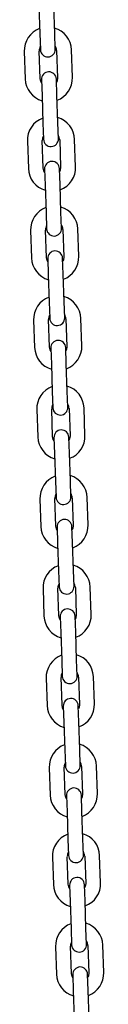
# Model space of a CAD drawing. Units: millimetres. Extents: x -18389 to 21923, y -3715 to 5748.
# Drawn here: x -7416 to -7384, y 814 to 1210 of the extents above; entities that cross this region are included whole.
import ezdxf

# ---------------------------------------------------------------- set-up
doc = ezdxf.new("R2010")
doc.units = ezdxf.units.MM
doc.header["$LTSCALE"] = 10

msp = doc.modelspace()

# ---------------------------------------------------------------- linework, layer by layer
at = {"color": 7, "linetype": 'Continuous', "lineweight": 25}
for p, q in [((-7410, 1214.98), (-7409.62, 1203.99)), ((-7403.62, 1204.2), (-7404, 1215.19)), ((-7409.62, 1203.99), (-7409.39, 1197.49)), ((-7403.39, 1197.7), (-7403.62, 1204.2)), ((-7415.87, 1196.77), (-7415.48, 1185.77)), ((-7409.49, 1185.98), (-7409.87, 1196.98)), ((-7402.88, 1197.22), (-7402.49, 1186.23)), ((-7396.5, 1186.44), (-7396.88, 1197.43)), ((-7408.97, 1185.5), (-7408.74, 1179.01)), ((-7402.75, 1179.21), (-7402.97, 1185.71)), ((-7408.74, 1179.01), (-7408.36, 1168.01)), ((-7402.36, 1168.22), (-7402.75, 1179.21)), ((-7408.36, 1168.01), (-7408.13, 1161.52)), ((-7402.14, 1161.73), (-7402.36, 1168.22)), ((-7414.61, 1160.79), (-7414.23, 1149.8)), ((-7408.23, 1150.01), (-7408.61, 1161)), ((-7401.62, 1161.24), (-7401.24, 1150.25)), ((-7395.24, 1150.46), (-7395.62, 1161.45)), ((-7407.71, 1149.52), (-7407.49, 1143.03)), ((-7401.49, 1143.24), (-7401.72, 1149.73)), ((-7407.49, 1143.03), (-7407.1, 1132.03)), ((-7401.11, 1132.24), (-7401.49, 1143.24)), ((-7407.1, 1132.03), (-7406.88, 1125.54)), ((-7400.88, 1125.75), (-7401.11, 1132.24)), ((-7413.35, 1124.81), (-7412.97, 1113.82)), ((-7406.97, 1114.03), (-7407.36, 1125.02)), ((-7400.36, 1125.26), (-7399.98, 1114.27)), ((-7393.98, 1114.48), (-7394.37, 1125.47)), ((-7406.46, 1113.55), (-7406.23, 1107.05)), ((-7400.23, 1107.26), (-7400.46, 1113.75)), ((-7406.23, 1107.05), (-7405.85, 1096.06)), ((-7399.85, 1096.27), (-7400.23, 1107.26)), ((-7399.62, 1089.77), (-7399.85, 1096.27)), ((-7405.85, 1096.06), (-7405.62, 1089.56)), ((-7412.1, 1088.83), (-7411.71, 1077.84)), ((-7405.72, 1078.05), (-7406.1, 1089.04)), ((-7399.11, 1089.29), (-7398.72, 1078.29)), ((-7392.73, 1078.5), (-7393.11, 1089.5)), ((-7405.2, 1077.57), (-7404.97, 1071.07)), ((-7398.98, 1071.28), (-7399.2, 1077.78)), ((-7404.97, 1071.07), (-7404.59, 1060.08)), ((-7398.59, 1060.29), (-7398.98, 1071.28)), ((-7404.59, 1060.08), (-7404.36, 1053.58)), ((-7398.37, 1053.79), (-7398.59, 1060.29)), ((-7410.84, 1052.86), (-7410.46, 1041.86)), ((-7404.46, 1042.07), (-7404.85, 1053.06)), ((-7397.85, 1053.31), (-7397.47, 1042.32)), ((-7391.47, 1042.52), (-7391.85, 1053.52)), ((-7403.94, 1041.59), (-7403.72, 1035.09)), ((-7397.72, 1035.3), (-7397.95, 1041.8)), ((-7403.72, 1035.09), (-7403.33, 1024.1)), ((-7397.34, 1024.31), (-7397.72, 1035.3)), ((-7403.33, 1024.1), (-7403.11, 1017.6)), ((-7397.11, 1017.81), (-7397.34, 1024.31)), ((-7396.59, 1017.33), (-7396.21, 1006.34)), ((-7390.21, 1006.55), (-7390.6, 1017.54)), ((-7409.59, 1016.88), (-7409.2, 1005.88)), ((-7403.21, 1006.09), (-7403.59, 1017.09)), ((-7402.69, 1005.61), (-7402.46, 999.11)), ((-7396.47, 999.32), (-7396.69, 1005.82)), ((-7402.46, 999.11), (-7402.08, 988.12)), ((-7396.08, 988.33), (-7396.47, 999.32)), ((-7402.08, 988.12), (-7401.85, 981.63)), ((-7395.85, 981.83), (-7396.08, 988.33)), ((-7388.96, 970.57), (-7389.34, 981.56)), ((-7408.33, 980.9), (-7407.95, 969.91)), ((-7401.95, 970.12), (-7402.33, 981.11)), ((-7395.34, 981.35), (-7394.95, 970.36)), ((-7401.43, 969.63), (-7401.21, 963.14)), ((-7395.21, 963.35), (-7395.44, 969.84)), ((-7401.21, 963.14), (-7400.82, 952.14)), ((-7394.82, 952.35), (-7395.21, 963.35)), ((-7400.82, 952.14), (-7400.59, 945.65)), ((-7394.6, 945.86), (-7394.82, 952.35)), ((-7407.07, 944.92), (-7406.69, 933.93)), ((-7400.69, 934.14), (-7401.08, 945.13)), ((-7394.08, 945.37), (-7393.7, 934.38)), ((-7387.7, 934.59), (-7388.08, 945.58)), ((-7400.18, 933.65), (-7399.95, 927.16)), ((-7393.95, 927.37), (-7394.18, 933.86)), ((-7399.95, 927.16), (-7399.56, 916.17)), ((-7393.57, 916.37), (-7393.95, 927.37)), ((-7399.56, 916.17), (-7399.34, 909.67)), ((-7393.34, 909.88), (-7393.57, 916.37)), ((-7405.82, 908.94), (-7405.43, 897.95)), ((-7399.44, 898.16), (-7399.82, 909.15)), ((-7392.82, 909.4), (-7392.44, 898.4)), ((-7386.44, 898.61), (-7386.83, 909.61)), ((-7398.92, 897.68), (-7398.69, 891.18)), ((-7392.7, 891.39), (-7392.92, 897.89)), ((-7398.69, 891.18), (-7398.31, 880.19)), ((-7392.31, 880.4), (-7392.7, 891.39)), ((-7398.31, 880.19), (-7398.08, 873.69)), ((-7392.09, 873.9), (-7392.31, 880.4)), ((-7404.56, 872.96), (-7404.18, 861.97)), ((-7398.18, 862.18), (-7398.56, 873.17)), ((-7391.57, 873.42), (-7391.18, 862.43)), ((-7385.19, 862.63), (-7385.57, 873.63)), ((-7397.66, 861.7), (-7397.44, 855.2)), ((-7391.44, 855.41), (-7391.67, 861.91)), ((-7397.44, 855.2), (-7397.05, 844.21)), ((-7391.06, 844.42), (-7391.44, 855.41)), ((-7397.05, 844.21), (-7396.83, 837.71)), ((-7390.83, 837.92), (-7391.06, 844.42)), ((-7403.3, 836.99), (-7402.92, 825.99)), ((-7396.92, 826.2), (-7397.31, 837.2)), ((-7390.31, 837.44), (-7389.93, 826.45)), ((-7383.93, 826.66), (-7384.32, 837.65)), ((-7396.41, 825.72), (-7396.18, 819.22)), ((-7390.18, 819.43), (-7390.41, 825.93)), ((-7396.18, 819.22), (-7395.8, 808.23)), ((-7389.8, 808.44), (-7390.18, 819.43))]:
    msp.add_line(p, q, dxfattribs=at)
at = {"color": 7, "linetype": 'Continuous', "lineweight": 25, "flags": 128}
for points in [[(-7408.92, 1184.2), (-7409.23, 1184.79), (-7409.49, 1185.98)], [(-7402.49, 1186.23), (-7402.66, 1185.02), (-7402.93, 1184.41)], [(-7407.67, 1148.22), (-7407.98, 1148.82), (-7408.23, 1150.01)], [(-7401.24, 1150.25), (-7401.4, 1149.05), (-7401.67, 1148.43)], [(-7406.41, 1112.24), (-7406.72, 1112.84), (-7406.97, 1114.03)], [(-7399.98, 1114.27), (-7400.15, 1113.07), (-7400.42, 1112.45)], [(-7405.16, 1076.27), (-7405.47, 1076.86), (-7405.72, 1078.05)], [(-7398.72, 1078.29), (-7398.89, 1077.09), (-7399.16, 1076.47)], [(-7403.9, 1040.29), (-7404.21, 1040.88), (-7404.46, 1042.07)], [(-7397.47, 1042.32), (-7397.64, 1041.11), (-7397.9, 1040.5)], [(-7402.64, 1004.31), (-7402.95, 1004.9), (-7403.21, 1006.09)], [(-7396.21, 1006.34), (-7396.38, 1005.13), (-7396.65, 1004.52)], [(-7401.39, 968.33), (-7401.7, 968.93), (-7401.95, 970.12)], [(-7394.95, 970.36), (-7395.12, 969.16), (-7395.39, 968.54)], [(-7400.13, 932.35), (-7400.44, 932.95), (-7400.69, 934.14)], [(-7393.7, 934.38), (-7393.87, 933.18), (-7394.13, 932.56)], [(-7392.44, 898.4), (-7392.61, 897.2), (-7392.88, 896.58)], [(-7398.87, 896.37), (-7399.18, 896.97), (-7399.44, 898.16)], [(-7397.62, 860.4), (-7397.93, 860.99), (-7398.18, 862.18)], [(-7391.18, 862.43), (-7391.35, 861.22), (-7391.62, 860.61)], [(-7396.36, 824.42), (-7396.67, 825.01), (-7396.92, 826.2)], [(-7389.93, 826.45), (-7390.1, 825.24), (-7390.36, 824.63)]]:
    msp.add_lwpolyline(points, dxfattribs=at)
at = {"color": 7, "linetype": 'Continuous', "lineweight": 25}
for centre, radius, start, end in [((-7406.37, 1197.1), 9.5, 110.4085, 182), ((-7406.37, 1197.1), 9.5, 2, 73.5915), ((-7406.37, 1197.1), 3.5, 150.9973, 182), ((-7406.39, 1197.6), 3, 182, 2), ((-7406.37, 1197.1), 3.5, 2, 33.0027), ((-7405.97, 1185.61), 3, 2, 182), ((-7405.99, 1186.11), 9.5, 182, 253.5915), ((-7405.99, 1186.11), 9.5, 290.4085, 2), ((-7405.12, 1161.12), 9.5, 110.4085, 182), ((-7405.12, 1161.12), 9.5, 2, 73.5915), ((-7405.12, 1161.12), 3.5, 150.9973, 182), ((-7405.13, 1161.62), 3, 182, 2), ((-7405.12, 1161.12), 3.5, 2, 33.0027), ((-7404.72, 1149.63), 3, 2, 182), ((-7404.73, 1150.13), 9.5, 182, 253.5915), ((-7404.73, 1150.13), 9.5, 290.4085, 2), ((-7403.86, 1125.14), 9.5, 110.4085, 182), ((-7403.86, 1125.14), 9.5, 2, 73.5915), ((-7403.86, 1125.14), 3.5, 150.9973, 182), ((-7403.88, 1125.64), 3, 182, 2), ((-7403.86, 1125.14), 3.5, 2, 33.0027), ((-7403.46, 1113.65), 3, 2, 182), ((-7403.48, 1114.15), 9.5, 182, 253.5915), ((-7403.48, 1114.15), 9.5, 290.4085, 2), ((-7402.6, 1089.16), 9.5, 110.4085, 182), ((-7402.6, 1089.16), 9.5, 2, 73.5915), ((-7402.6, 1089.16), 3.5, 150.9973, 182), ((-7402.62, 1089.66), 3, 182, 2), ((-7402.6, 1089.16), 3.5, 2, 33.0027), ((-7402.2, 1077.67), 3, 2, 182), ((-7402.22, 1078.17), 9.5, 182, 253.5915), ((-7402.22, 1078.17), 9.5, 290.4085, 2), ((-7401.35, 1053.19), 9.5, 110.4085, 182), ((-7401.35, 1053.19), 9.5, 2, 73.5915), ((-7401.35, 1053.19), 3.5, 150.9973, 182), ((-7401.37, 1053.69), 3, 182, 2), ((-7401.35, 1053.19), 3.5, 2, 33.0027), ((-7400.96, 1042.19), 9.5, 182, 253.5915), ((-7400.95, 1041.69), 3, 2, 182), ((-7400.96, 1042.19), 9.5, 290.4085, 2), ((-7400.09, 1017.21), 9.5, 110.4085, 182), ((-7400.09, 1017.21), 9.5, 2, 73.5915), ((-7400.09, 1017.21), 3.5, 150.9973, 182), ((-7400.11, 1017.71), 3, 182, 2), ((-7400.09, 1017.21), 3.5, 2, 33.0027), ((-7399.71, 1006.22), 9.5, 182, 253.5915), ((-7399.69, 1005.72), 3, 2, 182), ((-7399.71, 1006.22), 9.5, 290.4085, 2), ((-7398.84, 981.23), 9.5, 110.4085, 182), ((-7398.84, 981.23), 9.5, 2, 73.5915), ((-7398.84, 981.23), 3.5, 150.9973, 182), ((-7398.85, 981.73), 3, 182, 2), ((-7398.84, 981.23), 3.5, 2, 33.0027), ((-7398.45, 970.24), 9.5, 182, 253.5915), ((-7398.43, 969.74), 3, 2, 182), ((-7398.45, 970.24), 9.5, 290.4085, 2), ((-7397.58, 945.25), 9.5, 110.4085, 182), ((-7397.58, 945.25), 9.5, 2, 73.5915), ((-7397.58, 945.25), 3.5, 150.9973, 182), ((-7397.58, 945.25), 3.5, 2, 33.0027), ((-7397.6, 945.75), 3, 182, 2), ((-7397.18, 933.76), 3, 2, 182), ((-7397.19, 934.26), 9.5, 290.4085, 2), ((-7397.19, 934.26), 9.5, 182, 253.5915), ((-7396.32, 909.27), 9.5, 110.4085, 182), ((-7396.32, 909.27), 9.5, 2, 73.5915), ((-7396.32, 909.27), 3.5, 150.9973, 182), ((-7396.32, 909.27), 3.5, 2, 33.0027), ((-7396.34, 909.77), 3, 182, 2), ((-7395.92, 897.78), 3, 2, 182), ((-7395.94, 898.28), 9.5, 290.4085, 2), ((-7395.94, 898.28), 9.5, 182, 253.5915), ((-7395.07, 873.3), 9.5, 110.4085, 182), ((-7395.07, 873.3), 9.5, 2, 73.5915), ((-7395.07, 873.3), 3.5, 150.9973, 182), ((-7395.07, 873.3), 3.5, 2, 33.0027), ((-7395.08, 873.8), 3, 182, 2), ((-7394.66, 861.8), 3, 2, 182), ((-7394.68, 862.3), 9.5, 182, 253.5915), ((-7394.68, 862.3), 9.5, 290.4085, 2), ((-7393.81, 837.32), 9.5, 110.4085, 182), ((-7393.81, 837.32), 9.5, 2, 73.5915), ((-7393.81, 837.32), 3.5, 150.9973, 182), ((-7393.81, 837.32), 3.5, 2, 33.0027), ((-7393.83, 837.82), 3, 182, 2), ((-7393.41, 825.83), 3, 2, 182), ((-7393.43, 826.32), 9.5, 182, 253.5915), ((-7393.43, 826.32), 9.5, 290.4085, 2)]:
    msp.add_arc(centre, radius, start, end, dxfattribs=at)

doc.saveas('drawing.dxf')
